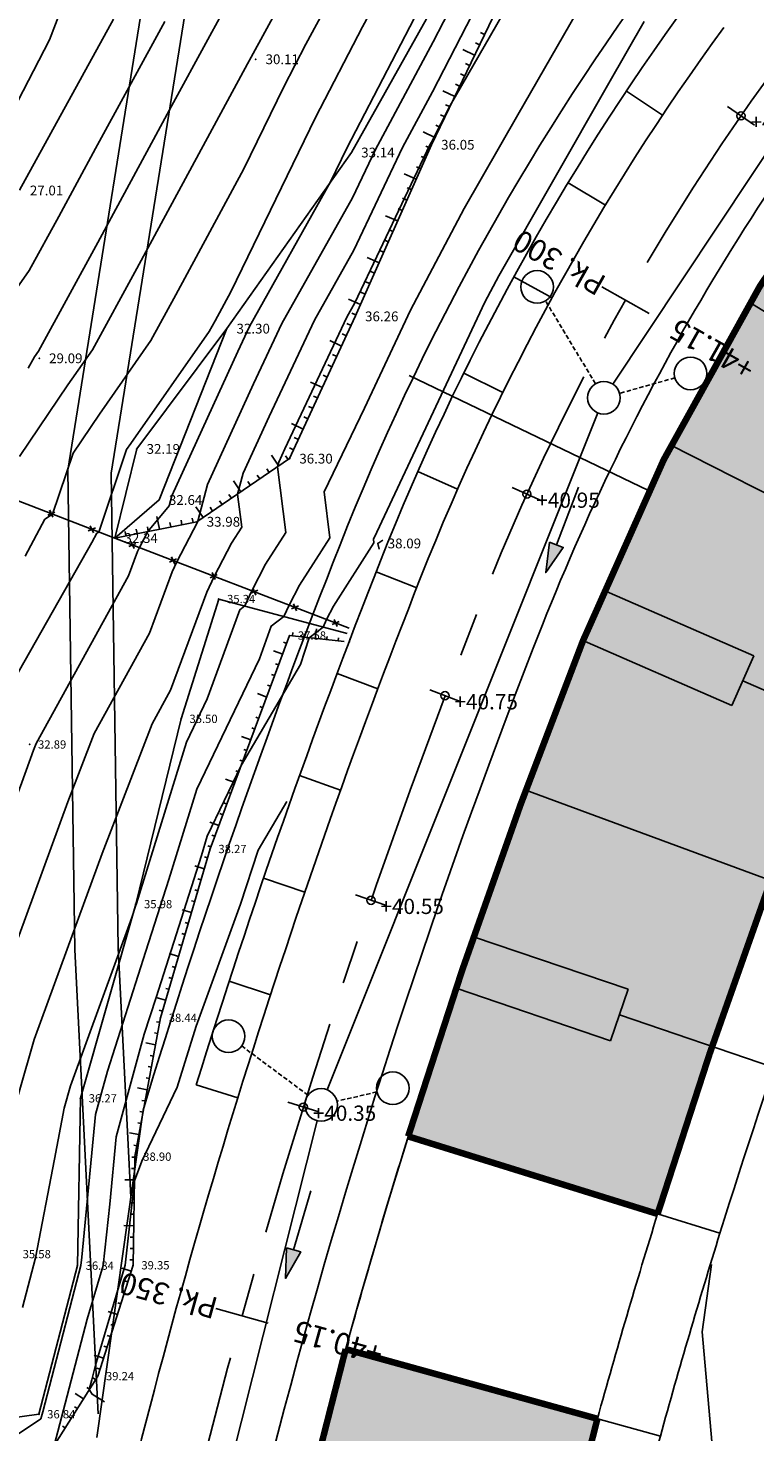
# Model space of a CAD drawing. Units: millimetres. Extents: x 552518 to 553826, y 4792642 to 4794260.
# Drawn here: x 552618 to 552652, y 4793895 to 4793960 of the extents above; entities that cross this region are included whole.
import ezdxf
from ezdxf.enums import TextEntityAlignment as Align

# ---------------------------------------------------------------- set-up
doc = ezdxf.new("R2010")
doc.units = ezdxf.units.MM
doc.linetypes.add('Ordenacion-modif$0$CENTER', pattern=[16, 10, -2, 2, -2])
doc.linetypes.add('Servicios$0$TR6', pattern=[3, 2, -1])
for name, color, linetype in [('Contorno$0$0U_CN1', 253, 'Continuous'), ('Contorno$0$0U_CN5', 250, 'Continuous'), ('Contorno$0$0U_ORDENACION', 252, 'Continuous'), ('Contorno$0$0U_PLANIMETRIA', 6, 'Continuous'), ('Contorno$0$0U_PTOS_COTAS', 2, 'Continuous'), ('Contorno$0$0U_PTOS_PUNTO', 2, 'Continuous'), ('Ordenacion-modif$0$0U_ACERA_ELIZBU', 6, 'Continuous'), ('Ordenacion-modif$0$0U_CN1', 253, 'Continuous'), ('Ordenacion-modif$0$0U_COTAS_ELIZBU', 250, 'Continuous'), ('Ordenacion-modif$0$0U_EDIFICIOS_ELIZBU', 250, 'Continuous'), ('Ordenacion-modif$0$0U_EJE_ELIZBU', 251, 'Continuous'), ('Ordenacion-modif$0$0U_ORDEN_ELIZBU', 250, 'Continuous'), ('Ordenacion-modif$0$0U_PK_ELIZBU', 251, 'Continuous'), ('Ordenacion-modif$0$0U_PK_TXT_ELIZBU', 251, 'Continuous'), ('Ordenacion-modif$0$0U_s_viv nuevas_elizburu', 252, 'Continuous'), ('Servicios$0$0_drenaje-elizb', 150, 'Continuous'), ('TopoComplem$0$0U_CN1', 253, 'Continuous')]:
    doc.layers.add(name, color=color, linetype=linetype)
doc.styles.add('Contorno$0$Standard', font='txt')
doc.styles.add('Ordenacion-modif$0$Standard', font='ariblk.TTF')

# ---------------------------------------------------------------- blocks, each defined once
blk = doc.blocks.new('Servicios$0$flecha')
blk.add_hatch(color=256).paths.add_polyline_path([(2.831, 0.339), (4.194, 0), (2.831, -0.339)])
for p, q in [((0, 0), (2.831, 0)), ((2.831, 0.339), (2.831, -0.339)), ((4.194, 0), (2.831, 0.339)), ((4.194, 0), (2.831, -0.339))]:
    blk.add_line(p, q)
blk.add_lwpolyline([(2.831, 0.339), (4.194, 0), (2.831, -0.339), (2.831, 0.339)])
blk = doc.blocks.new('Ordenacion-modif')
at = {"layer": 'Ordenacion-modif$0$0U_s_viv nuevas_elizburu'}
h = blk.add_hatch(color=256, dxfattribs=at)
h.paths.add_polyline_path([(552666.482, 4793948.439), (552656.825, 4793955.563), (552653.828, 4793951.282), (552649.506, 4793944.179), (552646.212, 4793937.74), (552643.611, 4793931.715), (552640.987, 4793924.848), (552639.333, 4793920.261), (552637.779, 4793915.741), (552635.579, 4793908.932), (552647.037, 4793905.368), (552650.401, 4793915.558), (552653.188, 4793923.216), (552655.078, 4793928.072), (552658.352, 4793935.258), (552660.759, 4793939.697), (552663.996, 4793944.901)])
h.paths.add_polyline_path([(552644.272, 4793895.955), (552632.707, 4793899.156), (552631.521, 4793894.752), (552629.555, 4793886.826), (552628.456, 4793881.979), (552627.177, 4793875.84), (552626.342, 4793871.473), (552625.44, 4793866.341), (552624.921, 4793863.142), (552623.949, 4793857.151), (552623.185, 4793853.265), (552622.566, 4793850.488), (552634.25, 4793847.755), (552635.115, 4793851.694), (552635.937, 4793856.023), (552635.937, 4793856.023), (552636.74, 4793861.053), (552637.275, 4793864.36), (552638.135, 4793869.253), (552639.178, 4793874.66), (552639.779, 4793877.559), (552640.938, 4793882.797), (552642.215, 4793888.128), (552643.566, 4793893.361)])
at = {"layer": 'Ordenacion-modif$0$0U_ACERA_ELIZBU'}
for points in [[(552659.91, 4793962.667, 0.082567), (552641.747, 4793932.439, 0.056722), (552622.641, 4793861.478, -0.093834), (552606.174, 4793814.448, -0.101814)], [(552648.458, 4793961.064, 0.06373), (552634.306, 4793935.379, 0.019172), (552625.843, 4793911.3, 0.019172)], [(552627.754, 4793910.71, 0.037509), (552616.709, 4793862.373, -0.093287), (552601.118, 4793817.69, -0.101814)]]:
    blk.add_lwpolyline(points, format="xyb", dxfattribs=at)
blk.add_lwpolyline([(552627.754, 4793910.71), (552625.843, 4793911.3)], dxfattribs=at)
at = {"layer": 'Ordenacion-modif$0$0U_CN1'}
blk.add_lwpolyline([(552646.626, 4793938.612), (552635.629, 4793943.895)], dxfattribs=at)
at = {"layer": 'Ordenacion-modif$0$0U_COTAS_ELIZBU'}
for centre in [(552650.871, 4793955.83), (552641.033, 4793938.448), (552637.271, 4793929.185), (552633.871, 4793919.78), (552630.761, 4793910.277)]:
    blk.add_circle(centre, 0.186, dxfattribs=at)
at = {"layer": 'Ordenacion-modif$0$0U_EDIFICIOS_ELIZBU', "const_width": 0.3}
for points in [[(552654.767, 4793927.294, 0.018699), (552647.037, 4793905.368), (552635.579, 4793908.932, -0.018699), (552643.607, 4793931.704, -0.064905), (552656.825, 4793955.563), (552666.482, 4793948.439, 0.064905)], [(552634.25, 4793847.755), (552622.566, 4793850.488, 0.020032), (552624.619, 4793861.18, -0.030085), (552632.707, 4793899.156), (552644.272, 4793895.955, 0.030085), (552636.485, 4793859.391, -0.020032), (552634.25, 4793847.755)]]:
    blk.add_lwpolyline(points, format="xyb", close=True, dxfattribs=at)
at = {"layer": 'Ordenacion-modif$0$0U_EDIFICIOS_ELIZBU'}
for points in [[(552651.274, 4793947.253), (552657.657, 4793943.315)], [(552661.027, 4793933.9), (552647.652, 4793940.69)], [(552651.453, 4793931.018), (552644.577, 4793934.02)], [(552650.452, 4793928.727), (552643.577, 4793931.729)], [(552650.452, 4793928.727), (552651.453, 4793931.018)], [(552657.828, 4793926.871), (552650.953, 4793929.873)], [(552655.059, 4793919.654), (552640.987, 4793924.848)], [(552645.683, 4793915.696), (552638.581, 4793918.109)], [(552644.878, 4793913.329), (552637.777, 4793915.742)], [(552644.878, 4793913.329), (552645.683, 4793915.696)], [(552652.382, 4793912.099), (552645.28, 4793914.512)], [(552649.902, 4793904.477), (552635.579, 4793908.932)], [(552649.902, 4793904.477), (552635.579, 4793908.932)], [(552632.707, 4793899.156), (552647.163, 4793895.155)], [(552632.707, 4793899.156), (552647.163, 4793895.155)]]:
    blk.add_lwpolyline(points, dxfattribs=at)
for points in [[(552668.896, 4793946.658, 0.064905), (552657.557, 4793926.192, 0.018699), (552649.902, 4793904.477, -0.020032)], [(552635.579, 4793908.932, 0.007888), (552632.707, 4793899.156, -0.020032)], [(552647.037, 4793905.368, 0.007888), (552644.272, 4793895.955, -0.020032)], [(552649.902, 4793904.477, 0.007888), (552647.163, 4793895.155, -0.020032)]]:
    blk.add_lwpolyline(points, format="xyb", dxfattribs=at)
at = {"layer": 'Ordenacion-modif$0$0U_EJE_ELIZBU', "linetype": 'Ordenacion-modif$0$CENTER', "flags": 128}
blk.add_lwpolyline([(552888.595, 4794109.859), (552888.627, 4794109.76, -0.376193), (552882.556, 4794095.38, 0.00218), (552747.993, 4794029.379, 0.040689), (552690.798, 4793994.961, 0.056858), (552658.692, 4793965.844, 0.086276), (552638.956, 4793933.542, 0.056722), (552619.675, 4793861.926, -0.101814), (552601.449, 4793812.397)], format="xyb", dxfattribs=at)
at = {"layer": 'Ordenacion-modif$0$0U_ORDEN_ELIZBU'}
for points in [[(552646.638, 4794015.23), (552635.866, 4793997.053, 0.765866), (552640.396, 4793992.535), (552647.206, 4793996.208), (552643.529, 4793990.489, -0.08442), (552641.274, 4793988.273), (552630.776, 4793981.184, 0.11685), (552627.277, 4793976.55, 0.063118), (552624.087, 4793965.488), (552619.935, 4793939.555), (552620.257, 4793917.511), (552621.332, 4793896.183)], [(552648.287, 4794014.089), (552637.595, 4793996.049, 0.769126), (552639.416, 4793994.279), (552649.476, 4793999.704, -0.747676), (552650.909, 4793998.268), (552645.183, 4793989.364, -0.086003), (552642.405, 4793986.623), (552631.979, 4793979.583, 0.114448), (552629.111, 4793975.752, 0.063098), (552626.063, 4793965.175), (552621.937, 4793939.41), (552622.256, 4793917.576), (552622.833, 4793906.132)], [(552646.843, 4793962.243, 0.06373), (552632.446, 4793936.114, 0.020543), (552623.395, 4793910.135, 0.019172)], [(552650.073, 4793959.884, 0.06373), (552636.166, 4793934.644, 0.019172), (552627.754, 4793910.71, -0.101814)], [(552659.261, 4793958.737, 0.073867), (552643.607, 4793931.704, 0.056722), (552624.619, 4793861.18, -0.101814), (552605.697, 4793809.76, -0.101814)], [(552622.566, 4793850.488), (552637.171, 4793847.072, 0.020032), (552639.451, 4793858.943, -0.030085), (552647.163, 4793895.155, -0.007888), (552649.902, 4793904.477, -0.018699), (552657.557, 4793926.192, -0.064905), (552668.896, 4793946.658, -0.011053), (552671.342, 4793949.825), (552659.261, 4793958.737)]]:
    blk.add_lwpolyline(points, format="xyb", dxfattribs=at)
for points in [[(552645.602, 4793956.971), (552647.266, 4793955.862)], [(552642.925, 4793952.758), (552644.636, 4793951.722)], [(552640.433, 4793948.434), (552642.187, 4793947.473)], [(552638.13, 4793944.006), (552639.924, 4793943.122)], [(552636.02, 4793939.483), (552637.85, 4793938.677)], [(552634.107, 4793934.873), (552635.968, 4793934.141)], [(552632.313, 4793930.209), (552634.185, 4793929.505)], [(552630.589, 4793925.519), (552632.472, 4793924.843)], [(552628.933, 4793920.795), (552630.826, 4793920.148)], [(552627.354, 4793916.063), (552629.256, 4793915.444)], [(552623.395, 4793910.135), (552621.281, 4793895.091)]]:
    blk.add_lwpolyline(points, dxfattribs=at)
at = {"layer": 'Ordenacion-modif$0$0U_PK_ELIZBU', "linetype": 'Continuous'}
for p, q in [((552651.488, 4793955.403), (552650.254, 4793956.257)), ((552646.646, 4793946.746), (552644.471, 4793947.977)), ((552641.717, 4793938.139), (552640.35, 4793938.757)), ((552637.972, 4793928.919), (552636.569, 4793929.45)), ((552634.581, 4793919.536), (552633.162, 4793920.025)), ((552631.477, 4793910.055), (552630.045, 4793910.499)), ((552629.146, 4793900.349), (552626.737, 4793901.017))]:
    blk.add_line(p, q, dxfattribs=at)
at = {"layer": 'Ordenacion-modif$0$0U_COTAS_ELIZBU', "char_height": 0.7, "width": 4.08155, "attachment_point": 1, "style": 'Ordenacion-modif$0$Standard'}
for s, insert in [('{\\fArial|b0|i0|c0|p34;+41.35}', (552651.304, 4793955.901)), ('{\\fArial|b0|i0|c0|p34;+40.95}', (552641.466, 4793938.519)), ('{\\fArial|b0|i0|c0|p34;+40.75}', (552637.703, 4793929.256)), ('{\\fArial|b0|i0|c0|p34;+40.55}', (552634.304, 4793919.852)), ('{\\fArial|b0|i0|c0|p34;+40.35}', (552631.194, 4793910.348))]:
    blk.add_mtext(s, dxfattribs=dict(at, insert=insert))
at = {"layer": 'Ordenacion-modif$0$0U_PK_TXT_ELIZBU', "linetype": 'Continuous', "style": 'Ordenacion-modif$0$Standard'}
for s, rotation, p in [('Pk. 300', 150.49099, (552644.504, 4793947.958)), ('Pk. 350', 164.49618, (552626.774, 4793901.007))]:
    blk.add_text(s, height=1, rotation=rotation, dxfattribs=at).set_placement(p, align=Align.MIDDLE_LEFT)
for s, rotation, p in [('+41.15', 150.49099, (552647.739, 4793946.127)), ('+40.15', 164.49618, (552630.356, 4793900.013))]:
    blk.add_text(s, height=1, rotation=rotation, dxfattribs=at).set_placement(p, align=Align.MIDDLE_RIGHT)
blk = doc.blocks.new('Servicios')
at = {"layer": 'Servicios$0$0_drenaje-elizb'}
for p, q in [((552644.984, 4793943.503), (552663.504, 4793971.418)), ((552631.855, 4793911.075), (552644.291, 4793942.182)), ((552623.19, 4793877.048), (552631.394, 4793909.651))]:
    blk.add_line(p, q, dxfattribs=at)
at = {"layer": 'Servicios$0$0_drenaje-elizb', "linetype": 'Servicios$0$TR6', "ltscale": 0.1}
for p, q in [((552644.182, 4793943.521), (552641.889, 4793947.329)), ((552647.831, 4793943.791), (552645.291, 4793943.08)), ((552630.975, 4793910.826), (552627.928, 4793913.088)), ((552634.137, 4793910.975), (552632.307, 4793910.549))]:
    blk.add_line(p, q, dxfattribs=at)
at = {"layer": 'Servicios$0$0_drenaje-elizb'}
for centre in [(552641.502, 4793947.971), (552648.554, 4793943.993), (552644.569, 4793942.878), (552627.326, 4793913.535), (552634.868, 4793911.145), (552631.577, 4793910.379)]:
    blk.add_circle(centre, 0.75, dxfattribs=at)
blk.add_blockref('Ordenacion-modif', (0, 0))
at = {"layer": 'Servicios$0$0_drenaje-elizb', "xscale": -1}
for p, rotation in [((552643.398, 4793938.763), 69.10558807150049), ((552631.101, 4793906.435), 73.84906901877872)]:
    blk.add_blockref('Servicios$0$flecha', p, dxfattribs=dict(at, rotation=rotation))
blk = doc.blocks.new('Contorno$0$ASPA')
at = {"layer": 'Contorno$0$0U_ORDENACION'}
for points in [[(0.125, 0.125), (-0.125, -0.125)], [(-0.125, 0.125), (0.125, -0.125)]]:
    blk.add_lwpolyline(points, dxfattribs=at)
blk = doc.blocks.new('Contorno')
at = {"layer": 'Contorno$0$0U_CN1'}
for points, elevation in [([(552617.861, 4793901.069), (552618.45, 4793903.345), (552619.332, 4793907.88), (552619.773, 4793910.233), (552620.069, 4793911.255), (552622.887, 4793918.99), (552623.071, 4793919.563), (552623.092, 4793919.627), (552625.388, 4793927.041), (552626.346, 4793929.04), (552627.836, 4793933.132), (552628.066, 4793933.307), (552628.391, 4793934.009), (552629.026, 4793935.224), (552629.96, 4793936.686), (552629.577, 4793939.703), (552629.636, 4793939.922), (552629.911, 4793940.526), (552632.759, 4793946.578), (552633.132, 4793947.242), (552636.58, 4793954.496), (552636.645, 4793954.618), (552637.514, 4793956.311), (552642.028, 4793964.171)], 36), ([(552610.503, 4793895.103), (552610.667, 4793895.4), (552610.857, 4793897.364), (552612.687, 4793901.399), (552613.846, 4793904.792), (552614.244, 4793906.911), (552616.728, 4793915.504), (552617.288, 4793917.042), (552619.943, 4793924.307), (552621.151, 4793927.444), (552623.698, 4793932.063), (552624.741, 4793934.878), (552624.95, 4793935.33), (552625.904, 4793937.157), (552625.913, 4793937.171), (552625.91, 4793937.201), (552626.362, 4793938.884), (552628.468, 4793943.513), (552629.777, 4793946.294), (552633.019, 4793952.069), (552634.055, 4793954.251), (552636.733, 4793959.238), (552638.154, 4793962.006)], 34), ([(552633.702, 4793964.366), (552630.882, 4793959.133), (552629.867, 4793957.172), (552628.034, 4793953.4), (552624.909, 4793947.612), (552623.755, 4793945.5), (552621.391, 4793942.123), (552620.184, 4793940.337), (552619.24, 4793937.527), (552618.892, 4793937.293), (552617.974, 4793935.599)], 31), ([(552620.176, 4793962.144), (552619.097, 4793959.328), (552617.403, 4793956.038)], 26), ([(552622.044, 4793960.281), (552617.728, 4793952.409)], 27), ([(552615.951, 4793945.571), (552618.168, 4793948.73), (552619.524, 4793951.213), (552621.205, 4793954.327), (552624.397, 4793960.167)], 28), ([(552629.056, 4793964.262), (552626.378, 4793959.344), (552624.699, 4793956.272), (552621.319, 4793950.013), (552618.593, 4793945.023), (552618.41, 4793944.762), (552618.115, 4793944.238)], 29), ([(552644.226, 4793962.171), (552640.616, 4793955.883), (552638.15, 4793951.57), (552635.677, 4793946.894), (552633.568, 4793942.395), (552631.715, 4793938.554), (552631.983, 4793936.444), (552630.587, 4793934.258), (552630.111, 4793933.348), (552629.868, 4793932.823), (552629.288, 4793932.383), (552628.742, 4793930.881), (552625.868, 4793924.882), (552624.584, 4793920.734), (552623.532, 4793917.439), (552621.757, 4793911.925), (552621.215, 4793909.937), (552620.585, 4793903.381), (552620.543, 4793902.993), (552620.442, 4793902.653), (552618.793, 4793896.28), (552618.707, 4793895.955), (552616.936, 4793894.776)], 37), ([(552633.474, 4793959.922), (552631.317, 4793955.758), (552627.425, 4793947.748), (552626.704, 4793946.412), (552626.437, 4793945.925), (552622.835, 4793940.78), (552622.643, 4793940.495), (552621.37, 4793936.706), (552621.281, 4793936.647), (552621.049, 4793936.217), (552616.668, 4793928.521), (552615.817, 4793926.841), (552614.706, 4793923.579), (552612.478, 4793917.562), (552611.69, 4793914.622), (552609.823, 4793908.04), (552609.516, 4793906.386), (552607.571, 4793902.161), (552607.541, 4793902.098), (552607.873, 4793900.102), (552607.76, 4793898.182), (552607.909, 4793897.645), (552607.658, 4793895.803), (552607.53, 4793895.135)], 32), ([(552636.065, 4793960.711), (552632.767, 4793954.343), (552632.015, 4793952.796), (552628.286, 4793946.152), (552627.747, 4793945.007), (552624.725, 4793938.365), (552624.603, 4793937.909), (552623.615, 4793936.728), (552623.229, 4793935.991), (552623.146, 4793935.811), (552622.732, 4793934.692), (552618.487, 4793926.993), (552618.367, 4793926.682), (552617.824, 4793925.196), (552614.735, 4793916.851), (552614.455, 4793915.808), (552611.615, 4793905.797), (552611.577, 4793905.594), (552611.339, 4793905.075), (552609.553, 4793901.343), (552608.426, 4793898.858), (552608.4, 4793898.588), (552609.041, 4793896.275), (552608.869, 4793895.008)], 33), ([(552646.424, 4793960.17), (552644.797, 4793957.338), (552639.737, 4793948.484), (552639.095, 4793947.272), (552634.137, 4793936.693), (552633.984, 4793936.376), (552634.006, 4793936.202), (552632.148, 4793933.292), (552631.832, 4793932.687), (552631.67, 4793932.338), (552631.025, 4793931.848), (552630.632, 4793930.612), (552627.907, 4793925.978), (552626.348, 4793922.723), (552626.075, 4793921.841), (552623.993, 4793915.315), (552623.451, 4793913.63), (552622.168, 4793908.918), (552621.869, 4793905.813), (552621.563, 4793903), (552620.831, 4793900.537), (552619.918, 4793897.009), (552619.317, 4793894.732)], 38), ([(552621.627, 4793896.729), (552621.059, 4793897.083), (552620.927, 4793897.297), (552621.043, 4793897.738), (552621.22, 4793898.421), (552622.582, 4793903.007), (552623.006, 4793906.892), (552623.336, 4793907.794), (552624.968, 4793911.194), (552625.842, 4793913.997), (552627.88, 4793919.597), (552628.681, 4793922.086), (552629.998, 4793924.325)], 39)]:
    blk.add_lwpolyline(points, dxfattribs=dict(at, elevation=elevation))
blk.add_lwpolyline([(552643.422, 4793975.891), (552643.058, 4793975.661), (552639.663, 4793973.072), (552638.332, 4793971.991), (552635.54, 4793965.499), (552635.051, 4793962.85), (552633.474, 4793959.922), (552631.317, 4793955.758), (552627.425, 4793947.748), (552626.704, 4793946.412), (552626.437, 4793945.925), (552622.835, 4793940.78), (552622.643, 4793940.495), (552621.37, 4793936.706)], dxfattribs=at)
blk.add_lwpolyline([(552643.422, 4793975.891), (552643.058, 4793975.661), (552639.663, 4793973.072), (552638.332, 4793971.991), (552635.54, 4793965.499), (552635.051, 4793962.85), (552633.474, 4793959.922), (552631.317, 4793955.758), (552627.425, 4793947.748), (552626.704, 4793946.412), (552626.437, 4793945.925), (552622.835, 4793940.78), (552622.643, 4793940.495), (552621.37, 4793936.706)], dxfattribs=at)
at = {"layer": 'Contorno$0$0U_CN5'}
for points, elevation in [([(552640.058, 4793963.489), (552636.689, 4793956.928), (552635.318, 4793954.373), (552633.076, 4793949.656), (552631.268, 4793946.436), (552629.189, 4793942.02), (552627.999, 4793939.403), (552627.743, 4793938.452), (552627.937, 4793936.929), (552627.465, 4793936.191), (552626.67, 4793934.669), (552626.335, 4793933.944), (552624.665, 4793929.434), (552623.816, 4793927.895), (552621.518, 4793921.932), (552620.204, 4793918.337), (552618.398, 4793913.379), (552617.009, 4793908.572), (552616.149, 4793903.988), (552613.642, 4793896.65), (552613.288, 4793895.869), (552613.251, 4793895.489), (552612.604, 4793894.319)], 35), ([(552630.967, 4793963.311), (552628.358, 4793958.522), (552628.192, 4793958.217), (552623.114, 4793948.812), (552621.072, 4793945.075), (552619.946, 4793943.467), (552617.725, 4793940.178)], 30)]:
    blk.add_lwpolyline(points, dxfattribs=dict(at, elevation=elevation))
at = {"layer": 'Contorno$0$0U_ORDENACION'}
for p, q in [((552628.53, 4793927.649), (552628.389, 4793927.701)), ((552628.53, 4793927.649), (552628.389, 4793927.701)), ((552628.346, 4793927.157), (552627.925, 4793927.314)), ((552628.346, 4793927.157), (552627.925, 4793927.314)), ((552628.163, 4793926.665), (552628.023, 4793926.717)), ((552628.163, 4793926.665), (552628.023, 4793926.717)), ((552627.797, 4793925.681), (552627.656, 4793925.733)), ((552627.797, 4793925.681), (552627.656, 4793925.733)), ((552627.98, 4793926.173), (552627.839, 4793926.225)), ((552627.98, 4793926.173), (552627.839, 4793926.225)), ((552627.613, 4793925.189), (552627.192, 4793925.346)), ((552627.613, 4793925.189), (552627.192, 4793925.346)), ((552627.43, 4793924.697), (552627.29, 4793924.749)), ((552627.43, 4793924.697), (552627.29, 4793924.749)), ((552627.064, 4793923.713), (552626.923, 4793923.765)), ((552627.064, 4793923.713), (552626.923, 4793923.765)), ((552627.247, 4793924.205), (552627.106, 4793924.257)), ((552627.247, 4793924.205), (552627.106, 4793924.257)), ((552626.88, 4793923.221), (552626.459, 4793923.378)), ((552626.88, 4793923.221), (552626.459, 4793923.378)), ((552626.697, 4793922.729), (552626.557, 4793922.781)), ((552626.697, 4793922.729), (552626.557, 4793922.781)), ((552626.514, 4793922.237), (552626.373, 4793922.289)), ((552626.514, 4793922.237), (552626.373, 4793922.289)), ((552626.211, 4793921.232), (552625.779, 4793921.359)), ((552626.211, 4793921.232), (552625.779, 4793921.359)), ((552626.359, 4793921.735), (552626.215, 4793921.778)), ((552626.359, 4793921.735), (552626.215, 4793921.778)), ((552626.063, 4793920.728), (552625.919, 4793920.77)), ((552626.063, 4793920.728), (552625.919, 4793920.77)), ((552625.915, 4793920.224), (552625.771, 4793920.267)), ((552625.915, 4793920.224), (552625.771, 4793920.267)), ((552625.618, 4793919.217), (552625.187, 4793919.344)), ((552625.618, 4793919.217), (552625.187, 4793919.344)), ((552625.767, 4793919.721), (552625.623, 4793919.763)), ((552625.767, 4793919.721), (552625.623, 4793919.763)), ((552625.47, 4793918.713), (552625.326, 4793918.756)), ((552625.47, 4793918.713), (552625.326, 4793918.756)), ((552625.322, 4793918.21), (552625.178, 4793918.252)), ((552625.322, 4793918.21), (552625.178, 4793918.252)), ((552625.026, 4793917.202), (552624.594, 4793917.329)), ((552625.026, 4793917.202), (552624.594, 4793917.329)), ((552625.174, 4793917.706), (552625.03, 4793917.748)), ((552625.174, 4793917.706), (552625.03, 4793917.748)), ((552624.878, 4793916.699), (552624.734, 4793916.741)), ((552624.878, 4793916.699), (552624.734, 4793916.741)), ((552624.73, 4793916.195), (552624.586, 4793916.237)), ((552624.73, 4793916.195), (552624.586, 4793916.237)), ((552624.582, 4793915.691), (552624.438, 4793915.734)), ((552624.582, 4793915.691), (552624.438, 4793915.734)), ((552624.433, 4793915.188), (552624.002, 4793915.315)), ((552624.433, 4793915.188), (552624.002, 4793915.315)), ((552624.285, 4793914.684), (552624.141, 4793914.726)), ((552624.285, 4793914.684), (552624.141, 4793914.726)), ((552624.158, 4793914.175), (552624.011, 4793914.202)), ((552624.158, 4793914.175), (552624.011, 4793914.202)), ((552624.064, 4793913.659), (552623.916, 4793913.686)), ((552624.064, 4793913.659), (552623.916, 4793913.686)), ((552623.969, 4793913.142), (552623.526, 4793913.224)), ((552623.969, 4793913.142), (552623.526, 4793913.224)), ((552623.874, 4793912.626), (552623.726, 4793912.653)), ((552623.874, 4793912.626), (552623.726, 4793912.653)), ((552623.684, 4793911.593), (552623.537, 4793911.62)), ((552623.684, 4793911.593), (552623.537, 4793911.62)), ((552623.779, 4793912.11), (552623.632, 4793912.137)), ((552623.779, 4793912.11), (552623.632, 4793912.137)), ((552623.59, 4793911.077), (552623.147, 4793911.158)), ((552623.59, 4793911.077), (552623.147, 4793911.158)), ((552623.495, 4793910.561), (552623.347, 4793910.588)), ((552623.495, 4793910.561), (552623.347, 4793910.588)), ((552623.4, 4793910.044), (552623.253, 4793910.071)), ((552623.4, 4793910.044), (552623.253, 4793910.071)), ((552623.21, 4793909.011), (552622.768, 4793909.093)), ((552623.21, 4793909.011), (552622.768, 4793909.093)), ((552623.305, 4793909.528), (552623.158, 4793909.555)), ((552623.305, 4793909.528), (552623.158, 4793909.555)), ((552623.116, 4793908.495), (552622.968, 4793908.522)), ((552623.116, 4793908.495), (552622.968, 4793908.522)), ((552623.025, 4793907.978), (552622.875, 4793907.981)), ((552623.025, 4793907.978), (552622.875, 4793907.981)), ((552623.016, 4793907.453), (552622.866, 4793907.456)), ((552623.016, 4793907.453), (552622.866, 4793907.456)), ((552623.007, 4793906.929), (552622.557, 4793906.936)), ((552623.007, 4793906.929), (552622.557, 4793906.936)), ((552622.997, 4793906.404), (552622.848, 4793906.406)), ((552622.997, 4793906.404), (552622.848, 4793906.406)), ((552622.988, 4793905.879), (552622.838, 4793905.881)), ((552622.988, 4793905.879), (552622.838, 4793905.881)), ((552622.979, 4793905.354), (552622.829, 4793905.356)), ((552622.979, 4793905.354), (552622.829, 4793905.356)), ((552622.97, 4793904.829), (552622.52, 4793904.837)), ((552622.97, 4793904.829), (552622.52, 4793904.837)), ((552622.952, 4793903.779), (552622.802, 4793903.782)), ((552622.952, 4793903.779), (552622.802, 4793903.782)), ((552622.961, 4793904.304), (552622.811, 4793904.307)), ((552622.961, 4793904.304), (552622.811, 4793904.307)), ((552622.943, 4793903.254), (552622.793, 4793903.257)), ((552622.943, 4793903.254), (552622.793, 4793903.257)), ((552622.854, 4793902.742), (552622.425, 4793902.879)), ((552622.854, 4793902.742), (552622.425, 4793902.879)), ((552622.694, 4793902.242), (552622.551, 4793902.288)), ((552622.694, 4793902.242), (552622.551, 4793902.288)), ((552622.375, 4793901.242), (552622.232, 4793901.287)), ((552622.375, 4793901.242), (552622.232, 4793901.287)), ((552622.535, 4793901.742), (552622.392, 4793901.788)), ((552622.535, 4793901.742), (552622.392, 4793901.788))]:
    blk.add_line(p, q, dxfattribs=at)
for points in [[(552634.416, 4793936.333), (552634.188, 4793936.18), (552634.245, 4793935.918)], [(552634.416, 4793936.333), (552634.188, 4793936.18), (552634.245, 4793935.918)], [(552630.541, 4793933.317), (552630.218, 4793933.173)], [(552630.308, 4793933.406), (552630.451, 4793933.083)]]:
    blk.add_lwpolyline(points, dxfattribs=at)
at = {"layer": 'Contorno$0$0U_PLANIMETRIA'}
for p, q in [((552639.082, 4793959.565), (552638.893, 4793959.656)), ((552639.082, 4793959.565), (552638.893, 4793959.656)), ((552638.627, 4793958.619), (552638.086, 4793958.879)), ((552638.627, 4793958.619), (552638.086, 4793958.879)), ((552638.854, 4793959.092), (552638.665, 4793959.183)), ((552638.854, 4793959.092), (552638.665, 4793959.183)), ((552638.399, 4793958.146), (552638.209, 4793958.237)), ((552638.399, 4793958.146), (552638.209, 4793958.237)), ((552638.171, 4793957.673), (552637.982, 4793957.764)), ((552638.171, 4793957.673), (552637.982, 4793957.764)), ((552637.715, 4793956.727), (552637.175, 4793956.988)), ((552637.715, 4793956.727), (552637.175, 4793956.988)), ((552637.943, 4793957.2), (552637.754, 4793957.291)), ((552637.943, 4793957.2), (552637.754, 4793957.291)), ((552637.487, 4793956.254), (552637.298, 4793956.345)), ((552637.487, 4793956.254), (552637.298, 4793956.345)), ((552637.031, 4793955.308), (552636.842, 4793955.399)), ((552637.031, 4793955.308), (552636.842, 4793955.399)), ((552637.259, 4793955.781), (552637.07, 4793955.872)), ((552637.259, 4793955.781), (552637.07, 4793955.872)), ((552636.804, 4793954.835), (552636.263, 4793955.096)), ((552636.804, 4793954.835), (552636.263, 4793955.096)), ((552636.58, 4793954.36), (552636.388, 4793954.445)), ((552636.58, 4793954.36), (552636.388, 4793954.445)), ((552636.155, 4793953.4), (552635.963, 4793953.485)), ((552636.155, 4793953.4), (552635.963, 4793953.485)), ((552636.367, 4793953.88), (552636.175, 4793953.965)), ((552636.367, 4793953.88), (552636.175, 4793953.965)), ((552635.942, 4793952.92), (552635.393, 4793953.163)), ((552635.942, 4793952.92), (552635.393, 4793953.163)), ((552635.729, 4793952.44), (552635.537, 4793952.525)), ((552635.729, 4793952.44), (552635.537, 4793952.525)), ((552635.304, 4793951.48), (552635.112, 4793951.566)), ((552635.304, 4793951.48), (552635.112, 4793951.566)), ((552635.516, 4793951.96), (552635.324, 4793952.046)), ((552635.516, 4793951.96), (552635.324, 4793952.046)), ((552635.091, 4793951.001), (552634.542, 4793951.244)), ((552635.091, 4793951.001), (552634.542, 4793951.244)), ((552634.878, 4793950.521), (552634.686, 4793950.606)), ((552634.878, 4793950.521), (552634.686, 4793950.606)), ((552634.453, 4793949.561), (552634.261, 4793949.646)), ((552634.453, 4793949.561), (552634.261, 4793949.646)), ((552634.665, 4793950.041), (552634.473, 4793950.126)), ((552634.665, 4793950.041), (552634.473, 4793950.126)), ((552634.24, 4793949.081), (552633.691, 4793949.324)), ((552634.24, 4793949.081), (552633.691, 4793949.324)), ((552634.027, 4793948.601), (552633.835, 4793948.686)), ((552634.027, 4793948.601), (552633.835, 4793948.686)), ((552633.602, 4793947.641), (552633.41, 4793947.726)), ((552633.602, 4793947.641), (552633.41, 4793947.726)), ((552633.814, 4793948.121), (552633.622, 4793948.206)), ((552633.814, 4793948.121), (552633.622, 4793948.206)), ((552633.389, 4793947.161), (552632.84, 4793947.404)), ((552633.389, 4793947.161), (552632.84, 4793947.404)), ((552633.176, 4793946.681), (552632.984, 4793946.766)), ((552633.176, 4793946.681), (552632.984, 4793946.766)), ((552632.737, 4793945.727), (552632.546, 4793945.815)), ((552632.737, 4793945.727), (552632.546, 4793945.815)), ((552632.957, 4793946.204), (552632.766, 4793946.292)), ((552632.957, 4793946.204), (552632.766, 4793946.292)), ((552632.517, 4793945.251), (552631.972, 4793945.502)), ((552632.517, 4793945.251), (552631.972, 4793945.502)), ((552632.296, 4793944.774), (552632.106, 4793944.862)), ((552632.296, 4793944.774), (552632.106, 4793944.862)), ((552631.856, 4793943.821), (552631.665, 4793943.909)), ((552631.856, 4793943.821), (552631.665, 4793943.909)), ((552632.076, 4793944.297), (552631.886, 4793944.385)), ((552632.076, 4793944.297), (552631.886, 4793944.385)), ((552631.636, 4793943.344), (552631.091, 4793943.596)), ((552631.636, 4793943.344), (552631.091, 4793943.596)), ((552631.196, 4793942.391), (552631.005, 4793942.479)), ((552631.196, 4793942.391), (552631.005, 4793942.479)), ((552631.416, 4793942.868), (552631.225, 4793942.956)), ((552631.416, 4793942.868), (552631.225, 4793942.956)), ((552630.975, 4793941.914), (552630.785, 4793942.002)), ((552630.975, 4793941.914), (552630.785, 4793942.002)), ((552630.755, 4793941.438), (552630.211, 4793941.689)), ((552630.755, 4793941.438), (552630.211, 4793941.689)), ((552630.315, 4793940.485), (552630.124, 4793940.573)), ((552630.315, 4793940.485), (552630.124, 4793940.573)), ((552630.535, 4793940.961), (552630.344, 4793941.049)), ((552630.535, 4793940.961), (552630.344, 4793941.049)), ((552629.63, 4793939.739), (552629.291, 4793940.234)), ((552629.63, 4793939.739), (552629.291, 4793940.234)), ((552630.063, 4793940.035), (552629.945, 4793940.208)), ((552630.063, 4793940.035), (552629.945, 4793940.208)), ((552628.762, 4793939.147), (552628.644, 4793939.32)), ((552628.762, 4793939.147), (552628.644, 4793939.32)), ((552629.196, 4793939.443), (552629.078, 4793939.616)), ((552629.196, 4793939.443), (552629.078, 4793939.616)), ((552627.895, 4793938.555), (552627.557, 4793939.051)), ((552627.895, 4793938.555), (552627.557, 4793939.051)), ((552628.329, 4793938.851), (552628.21, 4793939.025)), ((552628.329, 4793938.851), (552628.21, 4793939.025)), ((552627.027, 4793937.964), (552626.909, 4793938.137)), ((552627.027, 4793937.964), (552626.909, 4793938.137)), ((552627.461, 4793938.259), (552627.343, 4793938.433)), ((552627.461, 4793938.259), (552627.343, 4793938.433)), ((552624.154, 4793936.835), (552624.037, 4793937.424)), ((552624.154, 4793936.835), (552624.037, 4793937.424)), ((552625.699, 4793937.141), (552625.658, 4793937.347)), ((552625.699, 4793937.141), (552625.658, 4793937.347)), ((552626.16, 4793937.372), (552625.822, 4793937.867)), ((552626.16, 4793937.372), (552625.822, 4793937.867)), ((552626.594, 4793937.668), (552626.475, 4793937.841)), ((552626.594, 4793937.668), (552626.475, 4793937.841)), ((552622.609, 4793936.529), (552622.568, 4793936.735)), ((552622.609, 4793936.529), (552622.568, 4793936.735)), ((552623.124, 4793936.631), (552623.083, 4793936.837)), ((552623.124, 4793936.631), (552623.083, 4793936.837)), ((552623.639, 4793936.733), (552623.598, 4793936.939)), ((552623.639, 4793936.733), (552623.598, 4793936.939)), ((552624.669, 4793936.937), (552624.628, 4793937.143)), ((552624.669, 4793936.937), (552624.628, 4793937.143)), ((552625.184, 4793937.039), (552625.143, 4793937.245)), ((552625.184, 4793937.039), (552625.143, 4793937.245)), ((552631.311, 4793931.817), (552631.361, 4793932.264)), ((552631.311, 4793931.817), (552631.361, 4793932.264)), ((552629.996, 4793931.584), (552629.855, 4793931.637)), ((552629.996, 4793931.584), (552629.855, 4793931.637)), ((552630.267, 4793931.933), (552630.284, 4793932.082)), ((552630.267, 4793931.933), (552630.284, 4793932.082)), ((552630.789, 4793931.875), (552630.806, 4793932.024)), ((552630.789, 4793931.875), (552630.806, 4793932.024)), ((552631.832, 4793931.758), (552631.849, 4793931.908)), ((552631.832, 4793931.758), (552631.849, 4793931.908)), ((552632.354, 4793931.7), (552632.371, 4793931.849)), ((552632.354, 4793931.7), (552632.371, 4793931.849)), ((552632.876, 4793931.642), (552632.893, 4793931.791)), ((552629.812, 4793931.092), (552629.391, 4793931.249)), ((552629.812, 4793931.092), (552629.391, 4793931.249)), ((552629.629, 4793930.6), (552629.489, 4793930.653)), ((552629.629, 4793930.6), (552629.489, 4793930.653)), ((552629.263, 4793929.616), (552629.122, 4793929.669)), ((552629.263, 4793929.616), (552629.122, 4793929.669)), ((552629.446, 4793930.108), (552629.305, 4793930.161)), ((552629.446, 4793930.108), (552629.305, 4793930.161)), ((552629.079, 4793929.124), (552628.658, 4793929.282)), ((552629.079, 4793929.124), (552628.658, 4793929.282)), ((552628.896, 4793928.632), (552628.756, 4793928.685)), ((552628.896, 4793928.632), (552628.756, 4793928.685)), ((552628.713, 4793928.141), (552628.572, 4793928.193)), ((552628.713, 4793928.141), (552628.572, 4793928.193)), ((552622.216, 4793900.742), (552621.787, 4793900.879)), ((552622.216, 4793900.742), (552621.787, 4793900.879)), ((552622.056, 4793900.242), (552621.913, 4793900.287)), ((552622.056, 4793900.242), (552621.913, 4793900.287)), ((552621.737, 4793899.241), (552621.594, 4793899.287)), ((552621.737, 4793899.241), (552621.594, 4793899.287)), ((552621.896, 4793899.741), (552621.753, 4793899.787)), ((552621.896, 4793899.741), (552621.753, 4793899.787)), ((552621.577, 4793898.741), (552621.149, 4793898.878)), ((552621.577, 4793898.741), (552621.149, 4793898.878)), ((552621.418, 4793898.241), (552621.275, 4793898.287)), ((552621.418, 4793898.241), (552621.275, 4793898.287)), ((552620.938, 4793897.315), (552620.811, 4793897.395)), ((552620.938, 4793897.315), (552620.811, 4793897.395)), ((552621.217, 4793897.76), (552621.09, 4793897.84)), ((552621.217, 4793897.76), (552621.09, 4793897.84)), ((552620.659, 4793896.87), (552620.278, 4793897.11)), ((552620.659, 4793896.87), (552620.278, 4793897.11)), ((552620.101, 4793895.981), (552619.974, 4793896.061)), ((552620.101, 4793895.981), (552619.974, 4793896.061)), ((552620.38, 4793896.426), (552620.253, 4793896.505)), ((552620.38, 4793896.426), (552620.253, 4793896.505)), ((552619.822, 4793895.536), (552619.695, 4793895.616)), ((552619.822, 4793895.536), (552619.695, 4793895.616))]:
    blk.add_line(p, q, dxfattribs=at)
at = {"layer": 'Contorno$0$0U_PLANIMETRIA', "flags": 128}
for points in [[(552622.094, 4793936.427), (552625.873, 4793937.176), (552630.127, 4793940.078), (552633.147, 4793946.615), (552636.643, 4793954.502), (552641.523, 4793964.631)], [(552641.523, 4793964.631), (552636.765, 4793960.924), (552632.97, 4793954.145), (552627.242, 4793946.052), (552624.136, 4793938.178), (552622.094, 4793936.427)], [(552622.094, 4793936.427), (552625.873, 4793937.176), (552630.127, 4793940.078), (552633.147, 4793946.615), (552636.643, 4793954.502), (552641.523, 4793964.631)], [(552641.523, 4793964.631), (552636.765, 4793960.924), (552632.97, 4793954.145), (552627.242, 4793946.052), (552624.136, 4793938.178), (552622.094, 4793936.427)], [(552622.094, 4793936.427), (552623.11, 4793940.525), (552627.242, 4793946.052)], [(552622.094, 4793936.427), (552623.11, 4793940.525), (552627.242, 4793946.052)], [(552604.954, 4793944.551), (552611.317, 4793940.358), (552613.126, 4793939.882), (552622.094, 4793936.427), (552632.87, 4793932.288)], [(552604.954, 4793944.551), (552611.317, 4793940.358), (552613.126, 4793939.882), (552622.094, 4793936.427), (552632.87, 4793932.288)], [(552619.34, 4793937.622), (552619.017, 4793937.479)], [(552619.107, 4793937.712), (552619.25, 4793937.389)], [(552621.206, 4793936.903), (552620.883, 4793936.76)], [(552620.973, 4793936.993), (552621.116, 4793936.67)], [(552623.073, 4793936.185), (552622.75, 4793936.041)], [(552622.839, 4793936.275), (552622.983, 4793935.952)], [(552624.94, 4793935.468), (552624.617, 4793935.324)], [(552624.706, 4793935.558), (552624.85, 4793935.235)], [(552626.807, 4793934.751), (552626.484, 4793934.607)], [(552626.573, 4793934.841), (552626.717, 4793934.518)], [(552628.441, 4793934.123), (552628.584, 4793933.8)], [(552626.877, 4793933.627), (552625.148, 4793928.12), (552623.062, 4793919.605), (552620.52, 4793910.681), (552620.38, 4793902.992), (552618.613, 4793896.163), (552613.871, 4793895.51), (552614.515, 4793893.606)], [(552626.877, 4793933.627), (552625.148, 4793928.12), (552623.062, 4793919.605), (552620.52, 4793910.681), (552620.38, 4793902.992), (552618.613, 4793896.163), (552613.871, 4793895.51), (552614.515, 4793893.606)], [(552626.877, 4793933.627), (552632.779, 4793932.04)], [(552626.877, 4793933.627), (552632.779, 4793932.04)], [(552628.674, 4793934.034), (552628.351, 4793933.89)], [(552632.408, 4793932.6), (552632.085, 4793932.456)], [(552632.175, 4793932.689), (552632.318, 4793932.366)], [(552614.515, 4793893.606), (552614.754, 4793894.864), (552619.285, 4793894.681), (552621.313, 4793897.913), (552622.939, 4793903.009), (552623.025, 4793908.001), (552624.196, 4793914.38), (552626.478, 4793922.14), (552630.131, 4793931.948), (552632.642, 4793931.668)], [(552614.515, 4793893.606), (552614.754, 4793894.864), (552619.285, 4793894.681), (552621.313, 4793897.913), (552622.939, 4793903.009), (552623.025, 4793908.001), (552624.196, 4793914.38), (552626.478, 4793922.14), (552630.131, 4793931.948), (552632.642, 4793931.668)]]:
    blk.add_lwpolyline(points, dxfattribs=at)
at = {"layer": 'Contorno$0$0U_PTOS_PUNTO'}
for p in [(552628.576, 4793958.431), (552632.97, 4793954.145), (552636.643, 4793954.502), (552633.147, 4793946.615), (552627.242, 4793946.052), (552618.631, 4793944.689), (552623.11, 4793940.525), (552630.127, 4793940.078), (552624.136, 4793938.178), (552625.873, 4793937.176), (552622.094, 4793936.427), (552634.188, 4793936.18), (552626.877, 4793933.627), (552630.131, 4793931.948), (552625.148, 4793928.12), (552618.194, 4793926.943), (552626.478, 4793922.14), (552623.062, 4793919.605), (552624.196, 4793914.38), (552620.52, 4793910.681), (552623.025, 4793908.001), (552620.38, 4793902.992), (552622.939, 4793903.009), (552621.313, 4793897.913), (552618.613, 4793896.163)]:
    blk.add_point(p, dxfattribs=at)
at = {"layer": 'Contorno$0$0U_ORDENACION', "rotation": 338.9905361697859}
blk.add_blockref('Contorno$0$ASPA', (552630.379, 4793933.245), dxfattribs=at)
at = {"layer": 'Contorno$0$0U_PLANIMETRIA'}
for p, rotation in [((552619.178, 4793937.55), 338.9303866605114), ((552621.045, 4793936.831), 338.9303866605114), ((552622.911, 4793936.113), 338.9905361697859), ((552624.778, 4793935.396), 338.9905361697859), ((552626.645, 4793934.679), 338.9905361697859), ((552628.512, 4793933.962), 338.9905361697859), ((552632.246, 4793932.528), 338.9905361697859)]:
    blk.add_blockref('Contorno$0$ASPA', p, dxfattribs=dict(at, rotation=rotation))
at = {"layer": 'Contorno$0$0U_PTOS_COTAS', "style": 'Contorno$0$Standard'}
for s, height, p in [('30.11', 0.45, (552629.026, 4793958.206)), ('36.05', 0.45, (552637.093, 4793954.277)), ('33.14', 0.45, (552633.42, 4793953.92)), ('27.01', 0.45, (552618.197, 4793952.176)), ('36.26', 0.45, (552633.597, 4793946.39)), ('32.30', 0.45, (552627.692, 4793945.827)), ('29.09', 0.45, (552619.081, 4793944.464)), ('32.19', 0.45, (552623.56, 4793940.3)), ('36.30', 0.45, (552630.577, 4793939.853)), ('32.64', 0.45, (552624.586, 4793937.953)), ('33.98', 0.45, (552626.323, 4793936.951)), ('32.34', 0.45, (552622.544, 4793936.202)), ('38.09', 0.45, (552634.638, 4793935.955)), ('35.34', 0.38, (552627.257, 4793933.437)), ('37.58', 0.38, (552630.511, 4793931.758)), ('35.50', 0.38, (552625.528, 4793927.93)), ('32.89', 0.38, (552618.574, 4793926.753)), ('38.27', 0.38, (552626.858, 4793921.95)), ('35.98', 0.38, (552623.442, 4793919.415)), ('38.44', 0.38, (552624.576, 4793914.19)), ('36.27', 0.38, (552620.9, 4793910.491)), ('38.90', 0.38, (552623.405, 4793907.811)), ('35.58', 0.38, (552617.865, 4793903.332)), ('36.84', 0.38, (552620.76, 4793902.802)), ('39.35', 0.38, (552623.319, 4793902.819)), ('39.24', 0.38, (552621.693, 4793897.723)), ('36.84', 0.38, (552618.993, 4793895.973))]:
    blk.add_text(s, height=height, dxfattribs=at).set_placement(p)
blk = doc.blocks.new('TopoComplem')
at = {"layer": 'TopoComplem$0$0U_CN1', "elevation": 51}
blk.add_lwpolyline([(552649.507, 4793903.051), (552649.086, 4793899.952), (552649.575, 4793894.385), (552648.53, 4793889.508), (552648.336, 4793881.32), (552648.142, 4793879.741)], dxfattribs=at)

msp = doc.modelspace()

# ---------------------------------------------------------------- block references
for name in ['Contorno', 'Servicios', 'TopoComplem']:
    msp.add_blockref(name, (0, 0))

doc.saveas('drawing.dxf')
